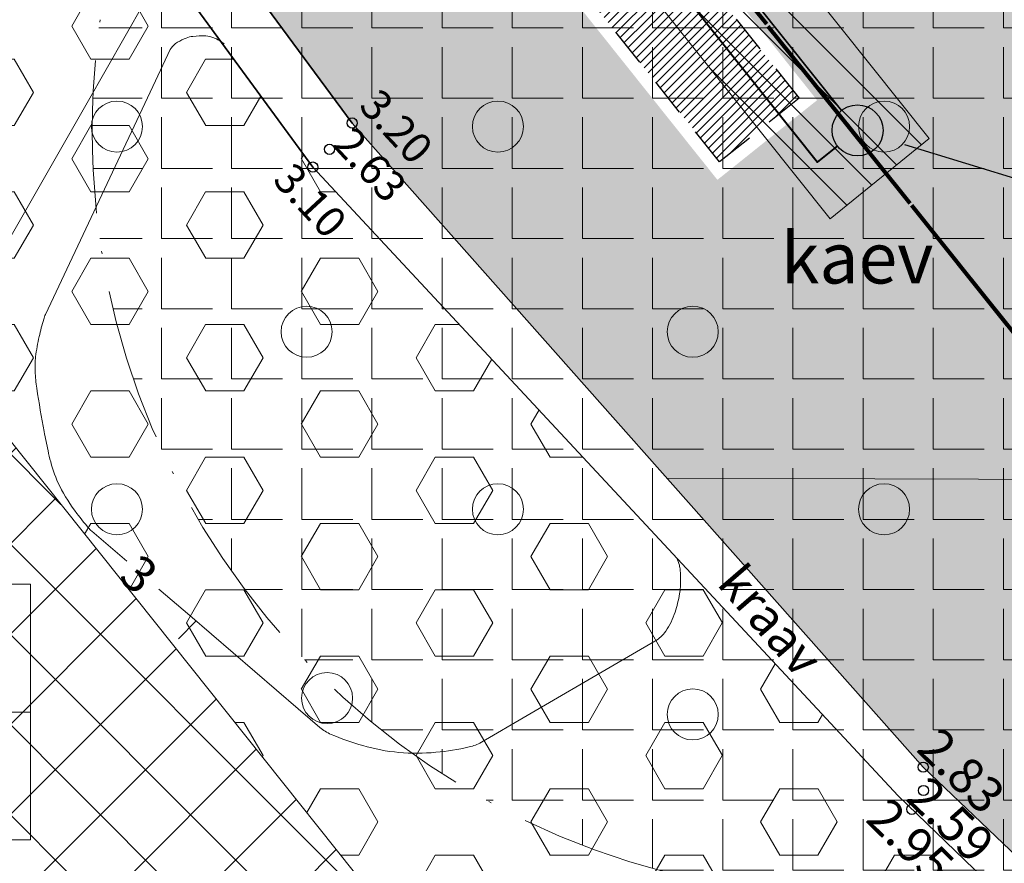
# Model space of a CAD drawing. Extents: x 400815 to 401379, y 6454352 to 6454846.
# Drawn here: x 401043 to 401082, y 6454440 to 6454473 of the extents above; entities that cross this region are included whole.
import ezdxf
from ezdxf.enums import TextEntityAlignment as Align

# ---------------------------------------------------------------- set-up
doc = ezdxf.new("R2010")
doc.units = 0
doc.header["$LTSCALE"] = 0.5
doc.header["$MEASUREMENT"] = 0
for name, pattern in [('ACAD_ISO10W100', [18, 12, -3, 0, -3]), ('asfaar', [2.5, 1.5, -1]), ('asupir', [9, 6, -3]), ('isopoh', [0.2, 0.1, 0.1]), ('Veepir', [0.02, 0.01, 0.01])]:
    doc.linetypes.add(name, pattern=pattern)
for name, color, linetype, lineweight in [('14_MPKAABEL', 242, 'MADALKAABELHORE', 40), ('ehitusõigus', 32, 'Continuous', 15), ('haljastus', 252, 'Continuous', 15), ('hatch', 8, 'Continuous', 20), ('kitsendused', 6, 'Continuous', 9), ('piirasula', 1, 'Continuous', 25), ('reljeef', 252, 'Continuous', 9), ('seinad', 7, 'Continuous', 13), ('tee', 18, 'asfaar', 30), ('veekogu', 4, 'Continuous', 35), ('vtrass', 5, '-V-', 35)]:
    doc.layers.add(name, color=color, linetype=linetype, lineweight=lineweight)
for name, color, linetype in [('korgus', 8, 'Continuous'), ('MOOTMPUNKT', 7, 'Continuous'), ('vkaev', 5, 'Continuous')]:
    doc.layers.add(name, color=color, linetype=linetype)
doc.styles.add('ITALIC', font='italic.shx')
doc.styles.add('romanc', font='romanc.shx')
doc.styles.add('ROMANS', font='romans.shx')
doc.linetypes.add('-V-', pattern='A,10,-1.5,["V",ROMANS,S=1.4,R=0,X=-0.7,Y=-0.7],-1.5,10,-3', length=26)
doc.linetypes.add('MADALKAABELHORE', pattern='A,4,-2,[136,geodeet.shx,S=1,R=0,X=0,Y=0],8,[137,geodeet.shx,S=1,R=0,X=0,Y=0],-1,4', length=19)
pattern_1 = [(0, (-263.7672802307061, 439.7178600700572), (0, 2.598076212), [1.5, -3]), (120, (-263.7672802307061, 439.7178600700572), (-2.250000000560045, -1.299038106), [1.5, -3]), (59.99999999999999, (-262.2672802307061, 439.7178600700572), (-2.250000000560044, 1.299038106), [1.5, -3])]

# ---------------------------------------------------------------- blocks, each defined once
blk = doc.blocks.new('METS')
blk.add_circle((0, 0), 1)

msp = doc.modelspace()

# ---------------------------------------------------------------- hatches: boundary and pattern name
at = {"layer": 'ehitusõigus', "ltscale": 2}
h = msp.add_hatch(dxfattribs=at)
h.set_pattern_fill('ANSI37', color=256, scale=20, style=0)
h.set_pattern_definition([(45, (0.390772994433064, -0.4879043903201818), (-1.767766952966369, 1.767766952966369), []), (135, (0.390772994433064, -0.4879043903201818), (-1.767766952966369, -1.767766952966369), [])])
h.paths.add_polyline_path([(401032.3300115202, 6454470.034075681), (401057.2833248338, 6454438.771763632), (401033.8365907968, 6454420.056778647), (401008.8832774833, 6454451.319090696)])
at = {"layer": 'haljastus', "lineweight": 15}
h = msp.add_hatch(dxfattribs=at)
h.set_pattern_fill('HEX', color=3, scale=12, style=0)
h.set_pattern_definition(pattern_1)
h.paths.add_polyline_path([(401352.7323533981, 6454618.679702334), (401349.5911824241, 6454625.096733239), (401347.185, 6454622.118), (401303.465, 6454600.882), (401301.918, 6454627.264), (401279.994, 6454652.784), (401260.552, 6454651.848), (401237.0117996372, 6454633.29039943), (401255.4175938958, 6454610.231029462), (401224.1552818468, 6454585.277716149), (401222.5058930473, 6454587.344123391), (401222.118, 6454583.447), (401201.7103265538, 6454577.844171097), (401200.868, 6454558.695), (401198.816, 6454554.556), (401182.306, 6454545.271), (401163.081, 6454533.772), (401162.0800011197, 6454535.496564007), (401154.360348628, 6454529.334802619), (401141.9547004349, 6454544.87699696), (401127.988, 6454546.095), (401115.5319961775, 6454532.094095011), (401132.0593370203, 6454511.388111791), (401117.1863012838, 6454499.516580341), (401120.627, 6454481.971), (401116.196, 6454477.302), (401109.6089968174, 6454493.468439944), (401100.7970249712, 6454486.434798477), (401083.5954237876, 6454507.9855167), (401067.037, 6454488.883), (401060.8686759277, 6454487.24857094), (401074.6995802579, 6454469.92114493), (401070.7918241619, 6454466.801939537), (401055.5880152826, 6454485.84934724), (401049.42, 6454484.215), (401051.013, 6454476.429), (401056.478, 6454469.028), (401078.861, 6454443.792), (401094.782, 6454428.61), (401101.1444308968, 6454418.710800528)])
h = msp.add_hatch(dxfattribs=at)
h.set_pattern_fill('HEX', color=3, scale=10, style=0)
h.set_pattern_definition([(0, (255.1598844577093, 366.6108629154041), (0, 2.16506351), [1.25, -2.5]), (120, (255.1598844577093, 366.6108629154041), (-1.875000000466704, -1.082531755), [1.25, -2.5]), (59.99999999999999, (256.4098844577093, 366.6108629154041), (-1.875000000466704, 1.082531755), [1.25, -2.5])])
edge = h.paths.add_edge_path()
edge.add_line((400912.8467, 6454543.397), (400917.124, 6454524.581))
edge.add_line((400917.124, 6454524.581), (400917.9680706165, 6454520.102369691))
edge.add_line((400917.9680706165, 6454520.102369691), (400919.0665, 6454514.88))
edge.add_line((400919.0665, 6454514.88), (400921.1308658402, 6454509.934980664))
edge.add_line((400921.1308658402, 6454509.934980664), (400928.0481, 6454495.118))
edge.add_line((400928.0481, 6454495.118), (400929.6580653731, 6454487.840156879))
edge.add_line((400929.6580653731, 6454487.840156879), (400930.7539, 6454479.812))
edge.add_line((400930.7539, 6454479.812), (400934.7201618762, 6454469.148809971))
edge.add_line((400934.7201618762, 6454469.148809971), (400937.8297971276, 6454471.596796537))
edge.add_line((400937.8297971276, 6454471.596796537), (400956.3860515073, 6454448.025105597))
edge.add_line((400956.3860515073, 6454448.025105597), (400954.8418794827, 6454446.809492811))
edge.add_line((400954.8418794827, 6454446.809492811), (400957.2259355136, 6454443.670686781))
edge.add_arc((400962.8002996855, 6454447.904652309), 7.000000000492834, 217.2182083543576, 276.2331173236947)
edge.add_line((400963.5603174278, 6454440.946033693), (400990.3625780712, 6454462.045477416))
edge.add_line((400990.3625780712, 6454462.045477416), (401013.741831865, 6454480.770418591))
edge.add_arc((401007.2380466757, 6454483.35900473), 6.999999999078218, 338.2968388055381, 398.0307780932874)
edge.add_line((401012.7518061113, 6454487.671597555), (401010.3007664332, 6454490.805314022))
edge.add_line((401010.3007664332, 6454490.805314022), (400986.9443509396, 6454472.162420535))
edge.add_line((400986.9443509396, 6454472.162420535), (400968.2293659545, 6454495.609154572))
edge.add_line((400968.2293659545, 6454495.609154572), (400976.1340427247, 6454501.918600776))
edge.add_line((400976.1340427247, 6454501.918600776), (400974.293, 6454505.72))
edge.add_line((400974.293, 6454505.72), (400966.646, 6454523.768))
edge.add_line((400966.646, 6454523.768), (400961.3102, 6454541.895))
edge.add_arc((400957.1174807445, 6454544.699773871), 5.044368268370544, 313.56501699212004, 326.21894361388644, ccw=False)
edge.add_arc((400957.4342088593, 6454544.366769723), 4.584794050503183, 300.289307420225, 313.56501672985587, ccw=False)
edge.add_arc((400955.6856203843, 6454547.360402646), 8.051694644867824, 285.94131507471116, 300.2893074165595, ccw=False)
edge.add_arc((400957.6976350286, 6454540.316452159), 0.7260246146899154, 236.7914501575473, 285.94131481830277, ccw=False)
edge.add_arc((400958.750896916, 6454541.925480946), 2.649129979011109, 219.7108139185681, 236.7914501728072, ccw=False)
edge.add_arc((400959.7639809749, 6454542.766882612), 3.966056732558279, 205.7683704537136, 219.7108142042235, ccw=False)
edge.add_arc((401081.661753841, 6454601.611572317), 139.3239694533303, 203.4448784948547, 205.7683704469784, ccw=False)
edge.add_arc((400681.3252469605, 6454427.998070779), 297.0370813491332, 23.44487909440443, 25.03610884428502)
edge.add_arc((385411.7853208465, 6447295.975595576), 17150.06630882025, 25.03610884439581, 25.04265090801778)
edge.add_arc((393777.6606333462, 6451204.631307681), 7916.136526757504, 25.04265307325416, 25.05228230199487)
edge.add_arc((400506.1522437552, 6454349.656436508), 488.9040400034806, 25.0522823020664, 25.68994491675738)
edge.add_arc((400945.5396041858, 6454561.02433058), 1.320571097291402, 25.68994432957184, 37.98280428460676)
edge.add_arc((400946.2218033578, 6454561.556993345), 0.4550508307183432, 37.98280431205712, 51.40478630364004)
edge.add_arc((400830.175443664, 6454416.163322967), 186.4821375250812, 51.40478583940842, 52.06629655320547)
edge.add_arc((400889.9668577301, 6454492.875639231), 89.22067206965588, 52.06629655323749, 53.19294193515363)
edge.add_arc((400924.9388249614, 6454539.611629826), 30.84866414697039, 53.1929407423735, 55.10902686015985)
edge.add_arc((400941.3562115359, 6454563.153304775), 2.147774938544646, 55.10902685776796, 89.99999995807455)
edge.add_arc((400941.3562115384, 6454563.264489041), 2.036590673029423, 90.00000002620106, 125.8621897517437)
edge.add_arc((400954.3544752885, 6454545.283121758), 24.22407430397623, 125.8621897405417, 127.8861017658502)
edge.add_arc((401002.5496342815, 6454483.342722352), 102.705832878788, 127.8861015424864, 128.8689814753094)
edge.add_arc((401114.3406530714, 6454344.645016123), 280.8470285502603, 128.8689814755215, 130.2705818707757)
edge.add_arc((400216.897255139, 6455403.976114328), 1107.52865119839, 309.5647944012686, 310.2705809344926, ccw=False)
edge.add_arc((400892.9957034801, 6454585.690271373), 46.06700204184666, 305.5393909954722, 309.56479440117727, ccw=False)
edge.add_arc((400737.9849678546, 6454802.691584136), 312.7463936345164, 303.99473378260706, 305.53939079724535, ccw=False)
edge = h.paths.add_edge_path()
edge.add_line((400953.5825771537, 6454575.642972867), (400959.0148, 6454563.494))
edge.add_line((400959.0148, 6454563.494), (400967.2761, 6454540.572))
edge.add_line((400967.2761, 6454540.572), (400970.0763820342, 6454534.150801314))
edge.add_line((400970.0763820342, 6454534.150801314), (400973.3679, 6454525.739))
edge.add_line((400973.3679, 6454525.739), (400976.1521816939, 6454517.436120417))
edge.add_line((400976.1521816939, 6454517.436120417), (400979.0239, 6454508.157))
edge.add_line((400979.0239, 6454508.157), (400980.5050191368, 6454505.407477214))
edge.add_line((400980.5050191368, 6454505.407477214), (400999.4916780036, 6454520.562467885))
edge.add_line((400999.4916780036, 6454520.562467885), (401018.2066629886, 6454497.115733849))
edge.add_line((401018.2066629886, 6454497.115733849), (401015.7719378, 6454495.172356777))
edge.add_line((401015.7719378, 6454495.172356777), (401018.2824495517, 6454491.962603755))
edge.add_arc((401023.7962089923, 6454496.275196583), 7.000000004676246, 218.0307780863512, 274.8851967554871)
edge.add_line((401024.3923254868, 6454489.300625256), (401072.1528171611, 6454527.553017952))
edge.add_arc((401065.366498767, 6454529.269375307), 6.999999993759884, 345.8067066292921, 397.6763381570881)
edge.add_line((401070.906830847, 6454533.547776919), (401068.1426493414, 6454537.127264041))
edge.add_line((401068.1426493414, 6454537.127264041), (401043.0119919154, 6454517.068185635))
edge.add_line((401043.0119919154, 6454517.068185635), (401024.2970069303, 6454540.514919671))
edge.add_line((401024.2970069303, 6454540.514919671), (401055.5593189794, 6454565.468232985))
edge.add_line((401055.5593189794, 6454565.468232985), (401074.2743039645, 6454542.021498948))
edge.add_line((401074.2743039645, 6454542.021498948), (401073.6142596611, 6454541.494657163))
edge.add_line((401073.6142596611, 6454541.494657163), (401076.365859209, 6454537.931463093))
edge.add_arc((401081.906191292, 6454542.209864705), 6.999999996260068, 217.6763381422369, 268.4438095838777)
edge.add_line((401081.7160901411, 6454535.212446502), (401088.9919715999, 6454541.039854576))
edge.add_arc((402077.2376747206, 6454991.899724877), 1086.233949195187, 204.3751579972588, 204.523536077863, ccw=False)
edge.add_arc((401120.1987823637, 6454558.267865495), 35.53892638668446, 203.6197511067735, 204.3751612142351, ccw=False)
edge.add_arc((405672.2250703304, 6456548.868228585), 5003.781385433534, 203.4597404516369, 203.6197511063129, ccw=False)
edge.add_arc((401363.5289063444, 6454678.992666034), 306.8358616942317, 202.8135694783392, 203.4597400506554, ccw=False)
edge.add_arc((401231.333950379, 6454623.386179493), 163.4218186993639, 200.6750447223629, 202.8135694784454, ccw=False)
edge.add_arc((400293.2806672098, 6454269.392213829), 839.2025824555141, 20.67504466873384, 21.61870479082553)
edge.add_arc((400648.8248027617, 6454410.296378997), 456.7557023699728, 21.61870479080627, 23.16957179651154)
edge.add_arc((400781.7348911277, 6454467.178183024), 312.1851963226079, 23.16957186634691, 25.04550145719468)
edge.add_arc((401036.1673997628, 6454586.068095089), 31.34589593678958, 25.04550145725911, 41.06116594337205)
edge.add_arc((401086.5858783126, 6454629.990794488), 35.52133446637229, 206.0220155577999, 221.0611660093303, ccw=False)
edge.add_arc((401193.7170058872, 6454682.293103038), 154.7379858835156, 203.1418888031783, 206.0220155587224, ccw=False)
edge.add_arc((401333.3751009039, 6454741.983045403), 306.6171244218644, 201.09596600861, 203.1418886906365, ccw=False)
edge.add_arc((401134.0320422065, 6454665.079085103), 92.95413239800268, 196.3450204478565, 201.0959660082517, ccw=False)
edge.add_arc((401011.2602611367, 6454629.073362223), 34.98852001768882, 16.34502052385308, 24.09245835025944)
edge.add_arc((401035.2973784664, 6454639.821887628), 8.657667241671934, 24.09245834712716, 32.85495714221864)
edge.add_arc((401041.0015806752, 6454643.505743657), 1.867327185132193, 32.85495707506705, 51.79029617451423)
edge.add_arc((401041.4987413817, 6454644.137302095), 1.063564267152765, 51.79029616319914, 84.99220919387642)
edge.add_arc((401041.2158535755, 6454640.908935658), 4.304301122334078, 84.9922092196248, 101.3216339329522)
edge.add_arc((401042.4743872163, 6454634.622943393), 10.71504255194321, 101.3216339338056, 110.1423831291621)
edge.add_arc((401039.9534350769, 6454641.496010811), 3.39423280006019, 110.1423826643833, 125.848297312953)
edge.add_arc((401055.6706931307, 6454619.742169247), 30.23192687985121, 125.8482973191766, 127.6770918547249)
edge.add_arc((401072.2750662778, 6454598.240856804), 57.39829661124696, 127.6770904102971, 129.0043002616596)
edge.add_arc((401083.7562858801, 6454584.06490695), 75.64044445116318, 129.0043002615121, 130.8843273339918)
edge.add_arc((403148.1881824699, 6452199.50184992), 3229.688641389203, 130.8843275420204, 131.1720288263231)
edge.add_arc((401339.1460428369, 6454267.990694462), 481.7294781260619, 131.1720288263159, 133.8856385598953)
edge.add_arc((401026.8636938728, 6454592.662911003), 31.24938570500435, 133.8856385822006, 144.5544310663853)
edge.add_arc((401008.0437138251, 6454606.060114956), 8.147941534110533, 144.5544310706478, 154.0662208131018)
edge.add_arc((401001.8605987257, 6454609.066980426), 1.272466838936398, 154.0662207860793, 178.2878254093146)
edge.add_arc((401002.1400894801, 6454609.058625893), 1.552082432382988, 178.2878253809576, 199.7227753139128)
edge.add_arc((401011.7905730451, 6454612.518327744), 11.803978351284, 199.7227751371564, 207.4559844630586)
edge.add_arc((401014.7916957692, 6454614.077684238), 15.18603841580753, 207.4559844607848, 221.0610304017845)
edge.add_arc((400983.7283834176, 6454587.016613443), 26.01142420982474, 30.675849197809498, 41.061030569289585, ccw=False)
edge.add_arc((400988.4125790108, 6454589.795215401), 20.56511195358533, 24.498958522493012, 30.67584919964918, ccw=False)
edge.add_arc((401003.3309667978, 6454596.593588912), 4.170717284707023, 10.756601005734296, 24.49895855236781, ccw=False)
edge.add_arc((401006.3758732983, 6454597.172045928), 1.071351524290367, -46.94239226906069, 10.756600980928624, ccw=False)
edge.add_arc((400999.7441766707, 6454604.26934974), 10.78480207301086, 295.5628576384654, 313.05760763429805, ccw=False)
edge.add_arc((400998.4015240048, 6454607.076350329), 13.89638824185505, 282.4646125100788, 295.56285764005145, ccw=False)
edge.add_arc((401000.492511916, 6454597.61686834), 4.208559283369274, 258.5418971197731, 282.46461257536606, ccw=False)
edge.add_arc((401000.7833684706, 6454599.051844219), 5.67271545905525, 244.84399221350048, 258.54189711987533, ccw=False)
edge.add_arc((401001.0289489889, 6454599.574771216), 6.250437222173352, 231.797362171931, 244.8439923055391, ccw=False)
edge.add_arc((401002.4942349446, 6454601.436641135), 8.619745671378444, 200.2125143652214, 231.7973621746901, ccw=False)
edge.add_arc((400978.1945268803, 6454592.490062964), 17.27459874969063, 20.21251436047674, 42.38024116806885)
edge.add_arc((400964.1419252279, 6454579.667158363), 36.29833380866206, 42.38024116916797, 45.3238740933603)
edge.add_arc((400989.614387921, 6454605.429236056), 0.06946406775315332, 45.32387287049939, 117.2334273781653)
edge.add_arc((400990.2179577573, 6454604.256499603), 1.388405816003676, 117.2334273436163, 129.2747880115948)
edge.add_arc((401051.0367986673, 6454529.883644274), 97.46261161244094, 129.2747858603584, 130.7093717970808)
edge.add_arc((401306.0442123899, 6454233.508246449), 488.4449097920008, 130.7093717969871, 131.2919908596054)
edge.add_arc((398590.2330175875, 6457325.722945563), 3627.065045393239, 311.07818786574177, 311.29199046551173, ccw=False)
edge.add_arc((400826.7601181851, 6454759.972677707), 223.3717706239667, 308.6370537042762, 311.0781878656292, ccw=False)
edge.add_arc((400570.4422944229, 6455080.630932395), 633.8843076774824, 307.18801672785895, 308.63705387674827, ccw=False)
edge = h.paths.add_edge_path()
edge.add_line((400914.5370385026, 6454407.161933292), (400915.6707058478, 6454412.056655696))
edge.add_line((400915.6707058478, 6454412.056655696), (400909.8254374936, 6454413.410479123))
edge.add_line((400909.8254374936, 6454413.410479123), (400909.1171034826, 6454410.352176025))
edge.add_line((400952.6922154548, 6454432.390378295), (400921.1280854903, 6454407.542265939))
edge.add_arc((400946.2087826655, 6454435.02952575), 7.000000001894474, 337.8507178056571, 397.2182083350312)
edge.add_line((400951.7831468401, 6454439.263491277), (400949.3408681804, 6454442.478952192))
edge.add_line((400949.3408681804, 6454442.478952192), (400924.9564176723, 6454423.282872128))
edge.add_line((400924.9564176723, 6454423.282872128), (400906.4001632932, 6454446.854563068))
edge.add_line((400906.4001632932, 6454446.854563068), (400929.3731578421, 6454464.939507919))
edge.add_line((400929.3731578421, 6454464.939507919), (400924.3139, 6454478.35))
edge.add_line((400924.3139, 6454478.35), (400920.0445, 6454492.004))
edge.add_line((400920.0445, 6454492.004), (400913.4805, 6454514.417))
edge.add_arc((400915.4208149875, 6454435.978014302), 28.7971552613431, 268.2562065758835, 270.697210975443)
edge.add_arc((400915.2145609182, 6454452.926835881), 45.7472317694279, 270.6972109744926, 275.3677680226104)
edge.add_arc((400904.6315518874, 6454565.559631289), 158.8761258754361, 275.3677680172168, 275.959916314284)
edge.add_arc((400910.3017611976, 6454515.284401682), 3.29496070559549, 335.78936207736996, 344.7369475409646, ccw=False)
edge.add_arc((400912.3050753905, 6454514.383629474), 1.098450216880949, 320.26086618538295, 335.78936210999757, ccw=False)
edge.add_arc((400910.7520664645, 6454515.674755183), 3.118064616126927, 304.393735948486, 320.26086619893726, ccw=False)
edge.add_arc((400909.45680489, 6454517.566880698), 5.411062983331857, 292.36531040592837, 304.39373611922474, ccw=False)
edge.add_arc((400909.8109970966, 6454516.706067075), 4.480228834194896, 279.8132991529921, 292.3653104099791, ccw=False)
edge.add_arc((400910.5261095971, 6454512.571728951), 0.2845003384637911, 228.3939765683108, 279.81329964420416, ccw=False)
edge.add_arc((400911.1034106464, 6454513.221821102), 1.153923311537922, 215.7341292960941, 228.3939765058843, ccw=False)
edge.add_arc((400910.8518237773, 6454513.040810247), 0.8439864108863742, 200.9200117729053, 215.7341287648426, ccw=False)
edge.add_arc((400920.6701205652, 6454516.793983039), 11.3551831946102, 198.4202255129256, 200.9200117893322, ccw=False)
edge.add_arc((400974.2406803906, 6454534.635542802), 67.81867701810198, 197.3974122718365, 198.4202261354332, ccw=False)
edge.add_arc((400994.2204441691, 6454540.895830256), 88.75625471129118, 194.182498543406, 197.3974122720034, ccw=False)
edge.add_arc((400857.8396139285, 6454506.430497575), 51.91211420638374, 14.18249836016842, 18.38661654690875)
edge.add_arc((400882.077162188, 6454514.486969194), 26.37066787715196, 18.38661654835523, 20.51719022167523)
edge.add_arc((400459.5685589646, 6454356.372965982), 477.4954375468247, 20.51719128981827, 21.01785817033744)
edge.add_arc((400839.7783477897, 6454502.457813152), 70.18687381280839, 21.01785817058191, 24.20362579429834)
edge.add_arc((400894.3225037344, 6454526.975077712), 10.38586036644497, 24.20362587828829, 32.49150774511808)
edge.add_arc((400901.3925144654, 6454531.47769823), 2.003817461060441, 32.49150774363151, 52.74020143476011)
edge.add_arc((400902.0489786413, 6454532.340686112), 0.9195235442885706, 52.74020076387637, 82.82044276835803)
edge.add_arc((400901.9816112441, 6454531.805883768), 1.458552219884255, 82.82044276541133, 98.94461865248788)
edge.add_arc((400902.0883979947, 6454531.12741507), 2.145373291104502, 98.94461899566801, 112.2254640054365)
edge.add_arc((400904.2436842428, 6454525.852749559), 7.843386547204982, 112.2254640046422, 118.8404514958169)
edge.add_arc((400912.4461300803, 6454510.957475298), 24.84777753975571, 118.8404507545563, 122.5555627437458)
edge.add_arc((400954.0257543011, 6454445.829998358), 102.1164866198591, 122.5555627430251, 126.2696995786946)
edge.add_arc((401037.1349335676, 6454332.565066049), 242.6016480049013, 126.2696995619518, 128.6791329166101)
edge.add_arc((401176.1552916181, 6454158.90972001), 465.0490331554977, 128.679132916613, 129.7374622811032)
edge.add_arc((400629.5019586295, 6454816.481527067), 390.0711618483335, 308.5818844874662, 309.73746393147974, ccw=False)
edge.add_arc((400796.9252576089, 6454606.617927877), 121.6064690003808, 306.0277821709165, 308.5818844875088, ccw=False)
edge.add_arc((400896.8158226464, 6454469.270461927), 48.22418602522858, 126.0277827939439, 130.084165107829)
edge.add_arc((400871.8583860347, 6454498.925000864), 9.465118417860744, 130.0841651091026, 136.5126815251426)
edge.add_arc((400869.1382780633, 6454501.505142962), 5.715969098418704, 136.512681507351, 144.7878827207759)
edge.add_arc((400866.7111064451, 6454503.218093056), 2.745218336324197, 144.7878827182351, 156.1268462791656)
edge.add_arc((400882.4277423834, 6454496.262247018), 19.93231929398809, 156.1268461402863, 160.328993467824)
edge.add_arc((400876.2333567, 6454498.476622426), 13.35403133708256, 160.3289934679635, 167.6216990938207)
edge.add_arc((400864.4563061758, 6454501.061299486), 1.296690230737913, 167.6216990689639, 191.1746728857131)
edge.add_arc((400866.4928234221, 6454501.463605323), 3.372564138452143, 191.1746729025782, 199.3275226442184)
edge.add_arc((400896.534103416, 6454512.000114928), 35.20802452985847, 199.327522437247, 201.8488966677051)
edge.add_arc((400924.6230972868, 6454523.262726671), 65.47083999622603, 201.8488966672817, 203.7561504757971)
edge.add_arc((401248.7862396212, 6454665.939458512), 419.6436687915573, 203.7561503191087, 204.5094628511041)
edge.add_arc((400980.1363040314, 6454543.455040645), 124.3891675344082, 204.5094628511164, 209.7676283343166)
edge.add_arc((400903.5044266264, 6454499.625029331), 36.10828327071882, 209.7676283534667, 219.5354054874006)
edge.add_arc((400900.9335662682, 6454497.50310606), 32.77483440327455, 219.5354054871843, 223.4397550301993)
edge.add_arc((400878.8040830065, 6454476.547189186), 2.297556286180283, 223.4397552414111, 238.2242802249808)
edge.add_arc((400928.5741825441, 6454556.894148101), 96.81050045183089, 238.22428021764, 238.9142997282674)
edge.add_arc((400812.5572341383, 6454364.462071606), 127.8893802371592, 58.313951090672106, 58.91430281012731, ccw=False)
edge.add_arc((400005.4834758171, 6453056.986308183), 1664.398710931305, 58.20892936898281, 58.31395109052693, ccw=False)
edge.add_arc((400265.1117547126, 6453475.869327334), 1171.580461537664, 58.08376032491441, 58.20893654524917, ccw=False)
edge.add_arc((400867.9269367492, 6454443.720838168), 31.35123426913757, 55.6928472648284, 58.08376032480669, ccw=False)
edge.add_arc((400869.6041911526, 6454446.178941551), 28.37542268657843, 53.17966977451812, 55.692847705190104, ccw=False)
edge.add_arc((400884.8518110116, 6454466.545785186), 2.933366342269678, 39.33824327644612, 53.17966977420781, ccw=False)
edge.add_arc((400803.9487606375, 6454400.23718123), 107.538024548103, 37.05761138574758, 39.33824261962991, ccw=False)
edge.add_arc((400850.0192639918, 6454435.026479947), 49.80773280680374, 32.289368705954416, 37.05761138512679, ccw=False)
edge.add_arc((400887.6204223575, 6454458.787181443), 5.328321322549738, 17.67553868500528, 32.28936875979849, ccw=False)
edge.add_arc((400889.5114881243, 6454459.38980805), 3.34355721505301, 4.787790430782479e-08, 17.675538692032774, ccw=False)
edge.add_arc((400888.8880479383, 6454459.389808052), 3.966997400915716, -16.21710055524028, 1.3451312952383887e-08, ccw=False)
edge.add_arc((400880.2349950587, 6454461.906553135), 12.97861933865165, 333.0218759865243, 343.7828994420138, ccw=False)
edge.add_arc((400913.3077220859, 6454445.071059575), 24.13255305482967, 153.0218758182015, 160.9081263264999)
edge.add_arc((400956.2202611953, 6454430.218076405), 69.54287260738307, 160.9081263267269, 161.9525601346659)
edge.add_arc((400893.4514967282, 6454450.67035791), 3.526104953400766, 161.9525598601052, 166.5920712650863)
edge.add_arc((400891.7448878468, 6454451.077179071), 1.771677031980472, 166.5920712694338, 188.2376254938083)
edge.add_arc((400918.6615273256, 6454454.973970677), 28.96892810002485, 188.2376254787455, 193.5607331508459)
edge.add_arc((400971.1122272564, 6454467.625086528), 82.92378567107619, 193.5607331500509, 197.5518038718243)
edge.add_arc((400950.275561119, 6454461.034592652), 61.06969531581678, 197.551803832632, 202.2028167891517)
edge.add_arc((400963.6688543664, 6454466.501062499), 75.53560685315901, 202.2028167885994, 203.4931612661279)
edge.add_arc((400901.5536810845, 6454439.501431876), 7.806183367870308, 203.4931624933619, 207.5077581125191)
edge.add_arc((400903.330791634, 6454440.426842932), 9.809806967155476, 207.507758112181, 220.3394426743285)
edge.add_arc((400869.6154352296, 6454411.794215544), 34.42312882267692, 33.4997174431918, 40.33944270498512, ccw=False)
edge.add_arc((400782.0866864024, 6454353.860821257), 139.3876944858074, 31.47208692715708, 33.49971744393929, ccw=False)
edge.add_arc((400766.8221835116, 6454344.516948577), 157.2849849279426, 29.563311320894798, 31.472086708183895, ccw=False)
edge.add_arc((400868.996687905, 6454402.473636761), 39.81751260759233, 21.13626833542253, 29.56331132074621, ccw=False)
edge.add_arc((400959.4992179574, 6454437.46149108), 57.21267803277357, 201.1362684647848, 208.164514006787)
edge.add_arc((400931.1676406659, 6454422.292817107), 25.07598651181926, 208.164514025197, 208.4360979628589)
h = msp.add_hatch(dxfattribs=at)
h.set_pattern_fill('HEX', color=3, scale=12, style=0)
h.set_pattern_definition(pattern_1)
edge = h.paths.add_edge_path()
edge.add_arc((401017.0200033904, 6454464.531821867), 8.000000000528697, 196.8003093987896, 218.03077810086)
edge.add_line((401010.7185640348, 6454459.603144351), (401014.002181218, 6454455.404956402))
edge.add_line((401014.002181218, 6454455.404956402), (401032.3300115202, 6454470.034075681))
edge.add_line((401032.3300115202, 6454470.034075681), (401057.2833248338, 6454438.771763632))
edge.add_line((401057.2833248338, 6454438.771763632), (401033.8365907968, 6454420.056778647))
edge.add_line((401033.8365907968, 6454420.056778647), (401008.8832774834, 6454451.319090696))
edge.add_line((401008.8832774834, 6454451.319090696), (401010.0942016704, 6454452.285640149))
edge.add_line((401010.0942016704, 6454452.285640149), (401006.7632804323, 6454456.544307535))
edge.add_arc((401000.4618410753, 6454451.615630021), 7.999999999973745, 38.03077807893423, 58.94376093698868)
edge.add_line((401004.5888745563, 6454458.468920811), (400997.2345649268, 6454452.689430054))
edge.add_line((400997.2345649268, 6454452.689430054), (401034.5, 6454365.74))
edge.add_line((401034.5, 6454365.74), (401100.2179703248, 6454417.974424547))
edge.add_line((401100.2179703248, 6454417.974424547), (401093.899, 6454427.227))
edge.add_line((401093.899, 6454427.227), (401077.8777715205, 6454442.671512441))
edge.add_line((401077.8777715205, 6454442.671512441), (401054.937, 6454467.303))
edge.add_line((401054.937, 6454467.303), (401049.705, 6454474.435))
edge.add_line((401049.705, 6454474.435), (401047.6408652135, 6454483.007763242))
edge.add_line((401047.6408652135, 6454483.007763242), (401042.83, 6454487.44))
edge.add_line((401042.83, 6454487.44), (401022.531, 6454472.569))
edge.add_line((401022.531, 6454472.569), (401009.3614598956, 6454462.219526135))
at = {"layer": 'hatch', "lineweight": 30}
h = msp.add_hatch(dxfattribs=at)
h.set_pattern_fill('ANSI31', color=253, scale=2, style=0)
h.set_pattern_definition([(45, (0, 0), (-0.1767766952966369, 0.1767766952966369), [])])
edge = h.paths.add_edge_path()
edge.add_line((401249.7215516935, 6454721.019612784), (401252.8984962894, 6454723.564095219))
edge.add_line((401275.5645665633, 6454677.666929729), (401283.1447559706, 6454683.740503992))
edge.add_line((401015.0952891093, 6454481.854431261), (401023.145146651, 6454488.301733227))
edge.add_line((401002.8643028823, 6454459.246368993), (401009.0276247079, 6454464.182704413))
edge.add_line((400935.3444072183, 6454406.006885394), (400943.1639491016, 6454412.162634198))
edge.add_line((400860.3010514397, 6454502.965625104), (400856.3110252186, 6454499.76385568))
edge.add_line((401075.0101114622, 6454517.02948018), (401082.0728263911, 6454522.68615865))
edge.add_line((401210.9935202416, 6454625.941481929), (401218.8933503228, 6454632.268623713))
edge.add_line((401130.4466580926, 6454561.429788407), (401137.3733544729, 6454566.977526731))
edge.add_line((401160.417999908, 6454595.421045442), (401167.3772711293, 6454601.050778263))
edge.add_line((401146.3836672897, 6454587.00608321), (401154.2412759742, 6454593.299408981))
edge.add_line((401080.4205579944, 6454534.174827259), (401073.3289312806, 6454528.494992729))
edge.add_line((401208.0142445734, 6454636.367322212), (401201.3007370631, 6454630.990331384))
edge.add_line((401312.6532372377, 6454709.24121076), (401310.4174574245, 6454713.829051615))
edge.add_arc((401193.3083050086, 6454631.338224852), 8.000000000625281, 308.4243416868835, 357.50761059910525, ccw=False)
edge.add_line((401198.2801503738, 6454625.070788878), (401183.3028272375, 6454613.189545106))
edge.add_line((401183.3028272375, 6454613.189545106), (401178.7319875723, 6454609.763011407))
edge.add_arc((401183.5305569372, 6454603.361938681), 8.000000000002666, 126.8570910070261, 127.5002796775741)
edge.add_line((401178.6604345244, 6454609.70874163), (401167.3772711293, 6454601.050778263))
edge.add_line((401310.4174574245, 6454713.829051615), (401283.0920683373, 6454692.826006444))
edge.add_arc((401280.0450172645, 6454696.790281883), 4.999999999841175, 218.6919790039518, 307.54686984613863, ccw=False)
edge.add_line((401276.1424276188, 6454693.664614906), (401274.7832646458, 6454695.361614422))
edge.add_line((400962.2604034895, 6454439.922891092), (400954.0537868508, 6454433.46239162))
edge.add_arc((401246.109782473, 6454719.331676914), 7.999999998958966, 25.28365238250302, 31.941444093047778, ccw=False)
edge.add_line((401253.3434180441, 6454722.748476061), (401265.9092146106, 6454696.145685233))
edge.add_arc((401270.4302368427, 6454698.281184701), 5.000000000052902, 205.2836523965504, 308.6919789990542)
edge.add_line((401273.5559038203, 6454694.378595055), (401274.783264646, 6454695.361614422))
edge.add_arc((401242.6219899462, 6454717.153293424), 8.084070904699676, 25.213617030000194, 28.572076500827677, ccw=False)
edge.add_line((401249.9358577484, 6454720.597061733), (401265.709227865, 6454687.203582571))
edge.add_arc((401258.4755922931, 6454683.786783422), 8.000000000536064, -50.99578741586322, 25.28365239207261, ccw=False)
edge.add_line((401263.5106125158, 6454677.569985906), (401252.5371206555, 6454668.682491457))
edge.add_line((401252.5371206555, 6454668.682491457), (401239.7584306469, 6454658.806359007))
edge.add_line((401239.7584306469, 6454658.806359007), (401215.1472160064, 6454638.010435344))
edge.add_arc((401209.9838681363, 6454644.121068598), 7.999999999543748, 255.74706479862658, 310.19705920041383, ccw=False)
edge.add_line((401143.5249979753, 6454581.987725128), (401129.0413434464, 6454570.366728276))
edge.add_line((401129.0413434464, 6454570.366728276), (401087.1543911785, 6454535.83141267))
edge.add_arc((401082.0652059414, 6454542.003948099), 7.999999999757891, 258.1364880433017, 309.5051930613802, ccw=False)
edge.add_line((401160.417999908, 6454595.421045442), (401159.7719264662, 6454594.925290839))
edge.add_arc((401154.9018040245, 6454601.272093766), 7.999999999915928, 265.2639247927822, 307.500279939732, ccw=False)
edge.add_line((401070.5550156952, 6454523.168397917), (401063.7201903326, 6454517.890351868))
edge.add_line((401063.7201903326, 6454517.890351868), (401041.3069478886, 6454499.788383541))
edge.add_line((401041.3069478886, 6454499.788383541), (401028.7166588359, 6454489.967330593))
edge.add_arc((401023.7962089886, 6454496.275196579), 8.00000000032827, 265.33194690302275, 307.956006239477, ccw=False)
edge.add_line((401013.2424321466, 6454478.07247892), (400991.3387690971, 6454460.986530099))
edge.add_line((400991.3387690971, 6454460.986530099), (400976.4360502614, 6454448.591853791))
edge.add_line((400976.4360502614, 6454448.591853791), (400967.8082521502, 6454441.666029694))
edge.add_arc((400962.8002996855, 6454447.904652308), 7.999999999945397, 266.1303371292954, 308.7551859236841, ccw=False)
edge.add_line((401062.1648613946, 6454484.82321714), (401073.9968841088, 6454470))
edge.add_line((401073.9968841088, 6454470), (401070.8706792324, 6454467.504635686))
edge.add_line((401070.8706792324, 6454467.504635686), (401051.4034730993, 6454491.893248764))
edge.add_arc((401045.1510633454, 6454486.902520132), 8.00000000037431, 38.59717619272246, 128.9259420453145)
edge.add_line((401040.1245404522, 6454493.126190079), (401024.7016044923, 6454480.669915668))
edge.add_line((401024.7016044923, 6454480.669915668), (401012.0995535433, 6454470.839687853))
edge.add_arc((401017.0200033908, 6454464.531821867), 8.000000000471475, 127.9560062407919, 182.5011638850567)
edge.add_line((401062.1648613947, 6454484.82321714), (401071.5343399284, 6454492.302017577))
edge.add_line((401071.5343399284, 6454492.302017577), (401064.0598001769, 6454501.68985407))
edge.add_line((401064.0598001769, 6454501.68985407), (401054.6787684454, 6454494.201831768))
edge.add_arc((401274.4963930307, 6454669.738562602), 8.000000000432236, 82.32685483923044, 129.0042125841368)
edge.add_line((401269.4613728079, 6454675.955360118), (401255.6397495494, 6454664.761147596))
edge.add_line((401255.6397495494, 6454664.761147596), (401242.9022532267, 6454654.916852079))
edge.add_line((401242.9022532267, 6454654.916852079), (401223.6404344174, 6454638.641047759))
edge.add_line((401223.6404344174, 6454638.641047759), (401221.8539639566, 6454637.243757984))
edge.add_arc((401226.7826414706, 6454630.942318628), 7.999999999670492, 128.030778086984, 170.4569780741538)
edge.add_arc((401210.2646609318, 6454617.974753359), 8.000000000036513, 84.77268101754652, 128.3009751109733)
edge.add_line((401205.3063218299, 6454624.252879939), (401202.6078634164, 6454622.121691329))
edge.add_line((401202.6078634164, 6454622.121691329), (401186.3566522564, 6454609.229894878))
edge.add_line((401186.3566522564, 6454609.229894878), (401168.4498109402, 6454595.806016629))
edge.add_line((401168.4498109402, 6454595.806016629), (401149.933880828, 6454580.719429612))
edge.add_line((401149.933880828, 6454580.719429612), (401140.3649219025, 6454573.041751212))
edge.add_arc((401145.3714279318, 6454566.801967772), 8.0000000005548, 128.7419030313503, 178.7425506330354)
edge.add_arc((401129.0776125024, 6454553.547801717), 8.000000000467749, 80.14643322410082, 129.5051930558504)
edge.add_line((401123.9884272656, 6454559.720337147), (401109.928745035, 6454548.128289104))
edge.add_line((401109.928745035, 6454548.128289104), (401087.0814599358, 6454530.154650847))
edge.add_line((401087.0814599358, 6454530.154650847), (401085.0866275352, 6454528.569421163))
edge.add_arc((401090.0637987381, 6454522.306214013), 7.999999811389793, 128.4730470496203, 177.2778229123685)
edge.add_arc((401073.5681808997, 6454509.160500814), 8.000000000149663, 79.6161836588164, 128.6006061993754)
edge.add_line((401068.5770779773, 6454515.412611787), (401065.9956236627, 6454513.351819166))
edge.add_line((401065.9956236627, 6454513.351819166), (401055.972119258, 6454505.611384694))
edge.add_arc((401060.8617211037, 6454499.279576595), 8.00000000043018, 127.6763381430318, 218.5971761968835)
edge.add_line((401054.6093113506, 6454494.288847963), (401054.6787684453, 6454494.201831768))
edge.add_arc((401065.3664987613, 6454529.269375304), 7.999999999638431, 307.67633814776855, 354.4451956186152, ccw=False)
edge.add_arc((401138.4717083066, 6454588.189681557), 7.999999999898344, 309.1727891977796, 351.4918672733317, ccw=False)
edge.add_arc((401000.461841076, 6454451.61563002), 8.000000000003839, 72.52391322065733, 127.9560062368474)
edge.add_line((400995.5413912291, 6454457.923496007), (400994.4757928687, 6454457.092276176))
edge.add_line((400994.4757928687, 6454457.092276176), (400979.6153192912, 6454444.73273549))
edge.add_line((400979.6153192912, 6454444.73273549), (400968.0310033091, 6454435.27969418))
edge.add_line((400968.0310033091, 6454435.27969418), (400946.2868787895, 6454418.764111273))
edge.add_arc((401007.2380466745, 6454483.359004729), 8.000000000021105, 307.95600624456563, 349.1597288053168, ccw=False)
edge.add_arc((400946.2087826678, 6454435.029525752), 8.000000000912385, 307.21820834680284, 348.7031771856346, ccw=False)
edge.add_line((400951.0476004128, 6454428.65882384), (400923.5073037637, 6454407.740802877))
edge.add_arc((400916.249077147, 6454417.296855743), 12.00000000016786, 206.6401572376032, 307.2182083477388, ccw=False)
edge.add_line((400905.5229948232, 6454411.916227714), (400896.1016184335, 6454430.697391964))
edge.add_line((400896.1016184335, 6454430.697391964), (400887.0173449643, 6454447.977292518))
edge.add_line((400887.0173449643, 6454447.977292518), (400877.876963574, 6454466.797389331))
edge.add_line((400877.876963574, 6454466.797389331), (400870.0799735903, 6454483.619597002))
edge.add_line((400870.0799735903, 6454483.619597002), (400860.9202738723, 6454501.725279486))
edge.add_line((400860.9202738723, 6454501.725279486), (400860.3010514401, 6454502.965625104))
edge.add_line((400927.1412276068, 6454404.222178848), (400921.737466347, 6454400.117793453))
edge.add_arc((400914.4792397307, 6454409.673846319), 11.99999999995662, 206.6401572378524, 307.21820834641085, ccw=False)
edge.add_line((400903.753157407, 6454404.29321829), (400891.6537697363, 6454428.412898658))
edge.add_line((400891.6537697363, 6454428.412898658), (400882.5545574914, 6454445.721215416))
edge.add_line((400882.5545574914, 6454445.721215416), (400873.3595772597, 6454464.653731552))
edge.add_line((400873.3595772597, 6454464.653731552), (400865.5796622624, 6454481.439099497))
edge.add_line((400865.5796622624, 6454481.439099497), (400856.4527123094, 6454499.480046579))
edge.add_line((400856.4527123094, 6454499.480046579), (400856.3110252189, 6454499.76385568))
edge.add_line((401312.6532372378, 6454709.24121076), (401294.491969491, 6454695.281961154))
edge.add_line((401294.491969491, 6454695.281961154), (401286.23027996, 6454689.008475129))
edge.add_arc((401291.0683069433, 6454682.637172679), 8.000000000101089, 127.2110968646011, 172.0727040051613)
edge.add_line((400946.2868787753, 6454418.764111262), (400944.2388800023, 6454417.152776015))
edge.add_arc((400946.7122473216, 6454414.009138933), 3.999999999610438, 128.1951469612027, 207.4920920610701)
edge.add_arc((400932.795839092, 6454395.974429521), 10.00000000023183, 90.71225009694598, 128.1951469699832, ccw=False)
edge.add_line((400932.6715312008, 6454405.973656869), (400935.3444072183, 6454406.006885394))
at = {"layer": 'kitsendused', "lineweight": 5}
h = msp.add_hatch(dxfattribs=at)
h.set_pattern_fill('ANSI31', scale=10, angle=270, style=0)
h.set_pattern_definition([(315, (0, 0), (0.8838834764831845, 0.8838834764831842), [])])
edge = h.paths.add_edge_path()
edge.add_arc((401242.6219899668, 6454717.153293444), 8.084070876891973, 25.213617516799673, 28.572076450320708, ccw=False)
edge.add_line((401249.9358577146, 6454720.597061803), (401267.2949444325, 6454683.84649447))
edge.add_line((401267.2949444325, 6454683.84649447), (401272.9056474627, 6454688.340225754))
edge.add_line((401272.9056474627, 6454688.340225754), (401249.9894383301, 6454721.234168883))
edge.add_line((401249.9894383301, 6454721.234168883), (401253.1184919099, 6454723.740294388))
edge.add_line((401253.1184919099, 6454723.740294388), (401276.2087565765, 6454690.59651182))
edge.add_line((401276.2087565765, 6454690.59651182), (401304.7734095881, 6454712.286523509))
edge.add_line((401304.7734095881, 6454712.286523509), (401304.5602438261, 6454713.527015154))
edge.add_line((401304.5602438261, 6454713.527015154), (401303.1713708977, 6454712.941355243))
edge.add_line((401303.1713708977, 6454712.941355243), (401300.8400831697, 6454718.469926264))
edge.add_line((401300.8400831697, 6454718.469926264), (401306.3686541928, 6454720.801213994))
edge.add_line((401306.3686541928, 6454720.801213994), (401308.6999419173, 6454715.272642971))
edge.add_line((401308.6999419173, 6454715.272642971), (401306.4524462944, 6454714.324919057))
edge.add_line((401306.4524462944, 6454714.324919057), (401306.9502178447, 6454711.428199417))
edge.add_line((401306.9502178447, 6454711.428199417), (401277.2610200606, 6454688.884286606))
edge.add_line((401277.2610200606, 6454688.884286606), (401288.9279331643, 6454674.267603301))
edge.add_line((401288.9279331643, 6454674.267603301), (401060.6962595283, 6454491.472005946))
edge.add_line((401060.6962595283, 6454491.472005946), (401079.0940673266, 6454468.423140457))
edge.add_line((401079.0940673266, 6454468.423140457), (401075.2091575318, 6454465.275313103))
edge.add_line((401075.2091575318, 6454465.275313103), (401056.7936645399, 6454488.346334689))
edge.add_line((401056.7936645399, 6454488.346334689), (401011.6507469409, 6454452.190412694))
edge.add_line((401011.6507469409, 6454452.190412694), (401002.2932414747, 6454463.913795964))
edge.add_line((401002.2932414747, 6454463.913795964), (400994.0937115695, 6454457.346618222))
edge.add_line((400994.0937115695, 6454457.346618222), (400963.2453413172, 6454433.061970717))
edge.add_line((400963.2453413172, 6454433.061970717), (400920.7360190143, 6454399.597514512))
edge.add_line((400920.7360190143, 6454399.597514512), (400905.3399276403, 6454403.101846103))
edge.add_line((400905.3399276403, 6454403.101846103), (400857.4460464309, 6454500.67666863))
edge.add_line((400857.4460464309, 6454500.67666863), (400860.6435164069, 6454503.240433791))
edge.add_line((400860.6435164069, 6454503.240433791), (400908.0893905148, 6454406.578341916))
edge.add_line((400908.0893905148, 6454406.578341916), (400919.7620398424, 6454403.921509556))
edge.add_line((400919.7620398424, 6454403.921509556), (400959.2588328497, 6454435.014423491))
edge.add_line((400959.2588328497, 6454435.014423491), (400958.021721161, 6454436.585905203))
edge.add_line((400958.021721161, 6454436.585905203), (400961.1646845446, 6454439.060128549))
edge.add_line((400961.1646845446, 6454439.060128549), (400962.4017962176, 6454437.488646858))
edge.add_line((400962.4017962176, 6454437.488646858), (400972.7673722093, 6454445.648700602))
edge.add_line((400972.7673722093, 6454445.648700602), (400971.5302605355, 6454447.220182292))
edge.add_line((400971.5302605355, 6454447.220182292), (400990.3625780712, 6454462.045477416))
edge.add_line((400990.3625780712, 6454462.045477416), (401265.7268656219, 6454682.590586828))
edge.add_line((401265.7268656219, 6454682.590586828), (401248.1274488554, 6454719.742861946))
edge.add_line((401248.1274488554, 6454719.742861946), (401249.721551693, 6454721.019612784))
h.paths.add_polyline_path([(401047.4360355461, 6454500.069619025), (401005.4153175198, 6454466.414333014), (401012.2774881949, 6454457.817185282), (401054.2982968083, 6454491.472543846)], flags=16)
h.paths.add_polyline_path([(401048.997073541, 6454501.319887527), (401055.8593348034, 6454492.722812348), (401282.5300033169, 6454674.268167529), (401275.667832641, 6454682.865315263), (401214.5046904424, 6454633.878454954), (401217.0000252338, 6454630.752219414), (401215.4389872111, 6454629.50195089), (401212.9436524197, 6454632.62818643), (401131.9448175395, 6454567.754498342), (401134.4401523307, 6454564.628262803), (401132.8791143076, 6454563.377994278), (401130.3837795167, 6454566.504229818), (401076.4697135532, 6454523.323308709), (401078.9460143624, 6454520.220919553), (401077.4040103217, 6454518.946804646), (401074.9086755305, 6454522.073040185)], flags=16)
at = {"layer": 'vkaev', "linetype": 'ACAD_ISO10W100', "lineweight": 15}
h = msp.add_hatch(dxfattribs=at)
h.set_pattern_fill('ANGLE', color=256, scale=10, style=0)
h.set_pattern_definition([(0, (0, 0), (0, 2.75), [2, -0.75]), (90, (0, 0), (-2.75, 1.683833736505769e-16), [2, -0.75])])
edge = h.paths.add_edge_path()
edge.add_arc((401076.2832492643, 6454468.738602664), 30, 0, 360)

# ---------------------------------------------------------------- linework, layer by layer
at = {"layer": '14_MPKAABEL', "ltscale": 2}
msp.add_lwpolyline([(401071.2668983749, 6454525.315930588), (401071.5217844029, 6454524.997689527), (401045.4716500388, 6454504.133583347), (401074.7201468259, 6454467.490920506), (401075.5016980451, 6454468.114761585)], dxfattribs=at)
at = {"layer": 'ehitusõigus', "ltscale": 2}
msp.add_lwpolyline([(401032.3300115202, 6454470.034075681), (401057.2833248338, 6454438.771763632), (401033.8365907968, 6454420.056778647), (401008.8832774834, 6454451.319090696)], dxfattribs=at)
at = {"layer": 'kitsendused', "color": 7, "lineweight": 5}
msp.add_lwpolyline([(401288.9279331643, 6454674.267603301), (401060.6962595283, 6454491.472005946), (401079.0940673266, 6454468.423140457), (401075.2091575318, 6454465.275313103), (401056.7936645399, 6454488.346334689), (401011.6507469409, 6454452.190412694), (401002.2932414747, 6454463.913795964), (400994.0937115695, 6454457.346618222), (400961.7330563826, 6454431.871460286)], dxfattribs=at)
at = {"layer": 'MOOTMPUNKT'}
for centre in [(401056.478, 6454469.028), (401055.589, 6454467.997), (401054.937, 6454467.303), (401078.861, 6454443.792), (401078.868, 6454442.88), (401078.415, 6454442.142)]:
    msp.add_circle(centre, 0.2, dxfattribs=at)
at = {"layer": 'piirasula', "linetype": 'asupir', "lineweight": 80, "ltscale": 2}
for points in [[(401052.0821306967, 6454498.665973161), (401117.2553777834, 6454550.86461169), (401175.662453198, 6454477.939744971), (401110.2948355249, 6454425.98379021), (401052.0821306967, 6454498.665973161)], [(400996.5811339017, 6454454.214045428), (401052.0821306967, 6454498.665973161), (401110.2948355247, 6454425.98379021), (401034.5, 6454365.74), (400996.5811339017, 6454454.214045428)]]:
    msp.add_lwpolyline(points, dxfattribs=at)
at = {"layer": 'reljeef', "linetype": 'isopoh'}
for points in [[(401049.605, 6454474.72, 0.009453543655539045), (401049.5245624781, 6454474.717467714, 0.01965545379224566), (401049.486, 6454474.714, 0.05940850260267848), (401049.0061990954, 6454474.59267851, 0.07786060803246862), (401048.678, 6454474.404, 0.02852935802064962), (401048.5582491271, 6454474.295923049, 0.05673586696952431), (401048.508, 6454474.232, 0.09602822432776582), (401048.4185180769, 6454473.995262701, -0.0877460837183962), (401048.325, 6454473.735), (401046.0834665996, 6454469.820071142), (401039.1370649851, 6454457.687899418), (401038.497, 6454456.57, -0.05126535315169412), (401038.0398320444, 6454455.93292002, -0.01912088764938789), (401036.59, 6454454.417, -0.07140154217083841), (401034.853213965, 6454453.158964531, 0.08783893448002549), (401033.472, 6454452.088, 0.01512466931954635), (401033.0721989982, 6454451.618864276, 0.02470716649862995), (401032.851, 6454451.313, 0.03858884802817471), (401032.479795564, 6454450.632834794, 0.03876953630551622), (401032.219, 6454449.907, 0.02491621832237175), (401032.0646640568, 6454449.209022429, 0.06331439658801731), (401032.053, 6454448.927), (401032.3116236876, 6454445.896175994), (401032.527195482, 6454443.369879288)], [(401051.456, 6454472.133, 0.06447665445135442), (401051.0556222387, 6454472.368205045, 0.09212537607976552), (401050.737, 6454472.439, 0.03557643385452708), (401050.2326339781, 6454472.420725923, 0.06813153635667715), (401049.976, 6454472.357, 0.03565073525454033), (401049.6335945874, 6454472.19129697, 0.07161341792621372), (401049.484, 6454472.074, 0.01731432935026765), (401049.3668814804, 6454471.942659192, 0.06345187990509325), (401049.341, 6454471.902), (401048.7641879696, 6454470.677174781), (401044.456, 6454461.529, 0.04082127308721818), (401044.3852229263, 6454461.340122025, 0.01170144921460901), (401044.209, 6454460.66, 0.02868834533217491), (401044.0713918688, 6454459.871443362, 0.03998233058636777), (401044.051, 6454459.297, 0.02624706946681853), (401044.1154117412, 6454458.634499654, 0.01013557422156756), (401044.4063054771, 6454456.936547614, 0.005087494067248478), (401044.5555487443, 6454456.200755253, 0.008220693330450751), (401044.66, 6454455.748, 0.05710226817127674), (401045.0129914638, 6454454.802335341, 0.04530524134529149), (401045.69, 6454453.727, 0.01128559613106996), (401046.1322752237, 6454453.174454112, 0.04081503901619282), (401046.27, 6454453.035), (401047.6382221007, 6454451.858849346)], [(401048.903360948, 6454450.771311087), (401050.1098384804, 6454449.734199248), (401055.21, 6454445.35, 0.07743262237163623), (401055.6472515874, 6454445.07860139, 0.0300186721655339), (401056.892, 6454444.637, 0.04746188107440708), (401058.3108848557, 6454444.369931555, 0.04738527841959516), (401059.757, 6454444.375, 0.02993210246057472), (401061.0627890602, 6454444.583116972, 0.07747935313485325), (401061.541, 6454444.77), (401063.3304604698, 6454445.81174793), (401066.7486345797, 6454447.80166381), (401068.345, 6454448.731, 0.109571860335133), (401068.7651911043, 6454449.118907804, 0.074649350507938), (401069.134, 6454449.867, 0.03449548495646929), (401069.3087720903, 6454450.581040824, 0.04669477447732447), (401069.351, 6454451.123, 0.007465526084801255), (401069.3446458346, 6454451.331319917, 0.00827458039273535), (401069.333, 6454451.519, 0.04682304840478832), (401069.3007710893, 6454451.704417527, 0.03014319696681362), (401069.2072834319, 6454451.981008388)]]:
    msp.add_lwpolyline(points, format="xyb", dxfattribs=at)
for points in [[(401068.822, 6454455.111), (401076.9623491089, 6454455.0887034), (401089.13255362, 6454455.055368937), (401092.188, 6454455.047), (401093.1152722046, 6454454.582559482), (401093.501, 6454453.252), (401094.9899223299, 6454449.609829272), (401095.269798486, 6454448.92520206)], [(401050.3584246699, 6454449.520509665), (401049.6701685993, 6454448.814133015)]]:
    msp.add_lwpolyline(points, dxfattribs=at)
at = {"layer": 'seinad'}
for p, q in [((401020.3171849622, 6454450.955529257), (401043.8686554494, 6454450.955529257)), ((401043.8686554494, 6454450.955529253), (401043.8686554494, 6454440.944337667)), ((401020.3171849622, 6454445.949933464), (401043.8686554494, 6454445.949933464)), ((401043.8686554494, 6454440.944337671), (401020.3171849622, 6454440.944337671))]:
    msp.add_line(p, q, dxfattribs=at)
at = {"layer": 'tee', "linetype": 'asfaar', "ltscale": 2}
msp.add_lwpolyline([(401062.1648613944, 6454484.82321714), (401073.9968841086, 6454470), (401070.8706792322, 6454467.504635686), (401051.4034730992, 6454491.893248764, 0.4158951977099546), (401040.124540452, 6454493.126190079), (401024.7016044921, 6454480.669915668), (401012.0995535431, 6454470.839687853, 0.4145958441032748), (401010.7185640348, 6454459.603144351), (401014.0617903267, 6454455.328744643)], format="xyb", dxfattribs=at)
at = {"layer": 'veekogu', "linetype": 'Veepir'}
for points in [[(401101.564, 6454418.058), (401094.782, 6454428.61), (401078.861, 6454443.792), (401056.478, 6454469.028), (401051.013, 6454476.429), (401049.42, 6454484.215), (401046.328, 6454490.275)], [(401100.585, 6454417.437), (401093.899, 6454427.227), (401077.8777715205, 6454442.671512441), (401054.937, 6454467.303), (401049.705, 6454474.435), (401047.6408652135, 6454483.007763242), (401042.83, 6454487.44)]]:
    msp.add_lwpolyline(points, dxfattribs=at)
at = {"layer": 'vkaev', "linetype": 'ACAD_ISO10W100'}
msp.add_line((401118.6816709025, 6454455.743450327), (401077.2393479008, 6454468.445557621), dxfattribs=at)
at = {"layer": 'vkaev', "linetype": 'ACAD_ISO10W100', "lineweight": 15}
msp.add_circle((401076.2832492643, 6454468.738602664), 30, dxfattribs=at)
at = {"layer": 'vkaev', "lineweight": 30}
msp.add_circle((401076.2832492643, 6454468.738602664), 1, dxfattribs=at)
at = {"layer": 'vtrass', "ltscale": 2}
msp.add_lwpolyline([(401057.8875376668, 6454491.784842022), (401075.6594081851, 6454469.520153884)], dxfattribs=at)

# ---------------------------------------------------------------- block references
at = {"layer": 'haljastus'}
for p in [(401047.2580854877, 6454468.889996091), (401062.1892207594, 6454468.889996091), (401077.3248926744, 6454468.889996091), (401054.691749418, 6454460.849072742), (401069.8274213329, 6454460.849072742), (401047.2580854877, 6454453.898443085), (401062.1892207594, 6454453.898443085), (401077.3248926744, 6454453.898443085), (401055.4928581815, 6454446.497792366), (401069.8274213329, 6454445.857519737)]:
    msp.add_blockref('METS', p, dxfattribs=at)

# ---------------------------------------------------------------- texts
at = {"layer": 'korgus', "style": 'ITALIC'}
for s, height, rotation, p in [(' 3.20', 1.2, 312.7348125447831, (401057.3233418377, 6454470.737501263)), (' 2.63', 1.2, 312.7348125447831, (401056.2948942606, 6454469.240979016)), (' 3.10', 1.2, 312.7348125447831, (401053.9482227889, 6454467.841665489)), (' 2.83', 1.4, 315.6560475862522, (401079.2136644861, 6454445.750145128)), (' 2.59', 1.4, 315.6560475862522, (401078.8016236056, 6454443.830973371)), (' 2.95', 1.4, 315.6560475862522, (401077.2204461378, 6454442.998804944))]:
    msp.add_text(s, height=height, rotation=rotation, dxfattribs=at).set_placement(p, align=Align.TOP_LEFT)
at = {"layer": 'reljeef', "linetype": 'isopoh', "style": 'ROMANS'}
msp.add_text('3', height=1.4, rotation=319.405150266161, dxfattribs=at).set_placement((401047.2678875632, 6454451.164459603))
at = {"layer": 'veekogu', "linetype": 'Veepir', "style": 'ROMANS'}
msp.add_text('kraav', height=1.4, rotation=310.7624718100322, dxfattribs=at).set_placement((401070.7286325897, 6454450.963776746))
at = {"layer": 'vkaev', "lineweight": 30, "style": 'romanc'}
msp.add_text('kaev', height=2, dxfattribs=at).set_placement((401073.2838053621, 6454462.741861008))

doc.saveas('drawing.dxf')
